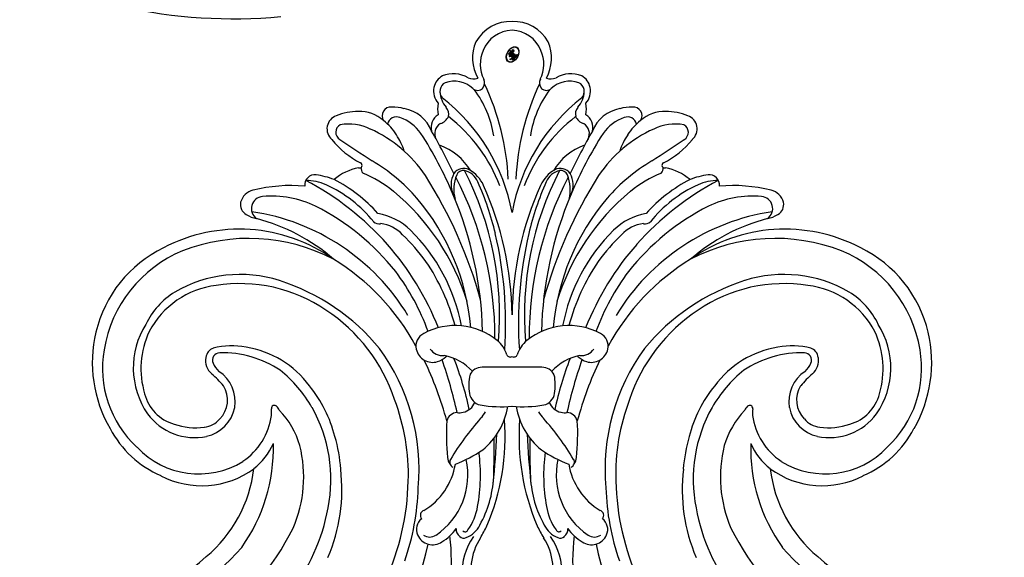
# Model space of a CAD drawing. Units: millimetres. Extents: x 6700 to 8800, y 2004 to 3489.
# Drawn here: x 7387 to 7493, y 2604 to 2662 of the extents above; entities that cross this region are included whole.
import ezdxf

# ---------------------------------------------------------------- set-up
doc = ezdxf.new("R2010")
doc.units = ezdxf.units.MM
doc.linetypes.add('HIDDEN', pattern=[9.525, 6.35, -3.175])
doc.layers.add('H-06.木作(細線)', color=8, linetype='Continuous')
doc.layers.add('H-08.木作(細線)', color=8, linetype='Continuous')
doc.layers.add('logo', color=240, linetype='Continuous', plot=False)
doc.styles.get("Standard").update_dxf_attribs({"font": 'arial.ttf'})
doc.styles.add('新細明體', font='txt')
doc.dimstyles.new('5', dxfattribs={"dimtxt": 12.5, "dimasz": 3.75, "dimexe": 2.5, "dimexo": 2.5, "dimgap": 1.5, "dimtad": 2, "dimdec": 0, "dimtxsty": '新細明體', "dimblk": 'ARCHTICK', "dimcen": 5, "dimclrd": 8, "dimclre": 8, "dimclrt": 4, "dimadec": 0, "dimazin": 0, "dimtfac": 1, "dimtdec": 0, "dimtix": 1, "dimtmove": 2, "dimatfit": 3, "dimldrblk": 'OPEN90', "dimfxl": 1.25, "dimlwd": 9, "dimlwe": 9, "dimarcsym": 0})

# ---------------------------------------------------------------- blocks, each defined once
blk = doc.blocks.new('logo')
at = {"layer": 'logo'}
h = blk.add_hatch(color=256, dxfattribs=at)
edge = h.paths.add_edge_path()
edge.add_ellipse((0.18, 0.605), major_axis=(0.323, 0.566), ratio=0.659111, start_angle=263.85756, end_angle=429.82505)
edge.add_arc((0.018, 1.392), 0.399, 258.99674, 261.058)
edge.add_ellipse((0.179, 0.602), major_axis=(0.314, 0.551), ratio=0.659838, start_angle=263.24299, end_angle=428.51951, ccw=False)
edge.add_arc((0.507, 0.375), 0.0433, 263.99618, 282.4455)
edge = h.paths.add_edge_path()
edge.add_ellipse((0.179, 0.602), major_axis=(0.314, 0.551), ratio=0.659838, start_angle=70.27444, end_angle=262.83939, ccw=False)
edge.add_arc((0.031, 1.204), 0.237, 245.23231, 248.25565, ccw=False)
edge.add_ellipse((0.18, 0.605), major_axis=(0.323, 0.566), ratio=0.659111, start_angle=71.19986, end_angle=263.58748)
edge.add_arc((0.503, 0.367), 0.0389, 266.46583, 288.3928, ccw=False)
edge = h.paths.add_edge_path(flags=17)
edge.add_line((0.196, 1.02), (0.196, 1.034))
edge.add_arc((0.018, 1.392), 0.399, 261.058, 296.46993, ccw=False)
edge.add_ellipse((0.179, 0.602), major_axis=(0.314, 0.551), ratio=0.659838, start_angle=68.51951, end_angle=70.27444)
edge.add_arc((0.031, 1.204), 0.237, 248.25565, 287.73285)
edge.add_arc((0.179, 0.843), 0.155, 119.27349, 139.70057)
edge.add_arc((0.447, 0.586), 0.526, 137.2638, 146.32964)
edge.add_arc((0.7, 0.487), 0.794, 150.49544, 153.13315)
edge.add_arc((0.175, 0.067), 0.799, 100.81859, 103.20768, ccw=False)
edge.add_arc((0.303, 0.684), 0.325, 138.92308, 148.89478, ccw=False)
edge.add_arc((0.625, 0.395), 0.758, 124.46569, 138.40018, ccw=False)
edge = h.paths.add_edge_path()
edge.add_arc((0.031, 1.204), 0.237, 233.35956, 245.23231)
edge.add_ellipse((0.18, 0.605), major_axis=(0.323, 0.566), ratio=0.659111, start_angle=69.82505, end_angle=71.19986, ccw=False)
edge.add_arc((0.018, 1.392), 0.399, 251.19228, 258.99674, ccw=False)
h.paths.add_polyline_path([(-0.052, 0.816, -0.021859), (-0.015, 0.831, -0.004955), (-0.008, 0.845, 0.012967), (-0.048, 0.835, 0.223317), (-0.201, 0.653, 0.425243), (-0.168, 0.61, 0.393247), (-0.018, 0.739, -0.084558), (0.019, 0.842, 0.019194), (-0.015, 0.831, 0.004726), (-0.021, 0.818, 0.021148), (-0.039, 0.731, -0.080721), (-0.066, 0.665, -0.104113), (-0.11, 0.634, -0.094873), (-0.162, 0.621, -0.207877), (-0.181, 0.643, -0.223034), (-0.178, 0.671, -0.16869)], flags=17)
h.paths.add_polyline_path([(0.36, 0.974, 0.088592), (0.284, 0.953, 0.140724), (0.198, 0.82, -0.012272), (0.202, 0.815, -0.041532), (0.215, 0.797, 0.005558), (0.221, 0.816, -0.187874)], flags=17)
h.paths.add_polyline_path([(0.19, 0.73, 0.011592), (0.205, 0.768, 0.056884), (0.192, 0.79, -0.271208), (0.105, 0.711, -0.679677), (0.04, 0.816, -0.290071), (0.157, 0.822, -0.103922), (0.192, 0.79, 0.053349), (0.197, 0.815, -0.004508), (0.198, 0.82, 0.220604), (0.098, 0.865, -0.015501), (0.046, 0.849, 0.008768), (0.03, 0.845, 0.029539), (0.018, 0.836, 1.009367)], flags=17)
h.paths.add_polyline_path([(0.215, 0.797, -0.008928), (0.205, 0.768, -0.347678), (0.168, 0.631, 0.00727), (0.064, 0.579, -0.035606), (0.059, 0.576, 0.01139), (0.067, 0.571, 0.012101), (0.155, 0.61, 0.461639)], flags=17)
h.paths.add_polyline_path([(0.108, 0.674, 0.433181), (0.027, 0.632, 0.04486), (0.026, 0.62, -0.026783), (0.038, 0.622, -0.142026), (0.05, 0.642, -0.307429), (0.086, 0.662, -0.953401), (0.071, 0.621, 0.069613), (0.038, 0.622, 0.042891), (0.037, 0.615, -0.067719), (0.07, 0.614, 0.893379)], flags=17)
h.paths.add_polyline_path([(0.021, 0.612, -0.009243), (0.026, 0.613, -0.026651), (0.026, 0.62, 0.013684), (0.019, 0.619, 0.174326), (-0.003, 0.606, 0.391287), (0.006, 0.571, 0.210555), (0.042, 0.563), (0.043, 0.562, 0.001326), (0.053, 0.565, -0.005065), (0.05, 0.567, -0.027528), (0.045, 0.572, -0.195292), (0.017, 0.58, -0.659298)], flags=17)
h.paths.add_polyline_path([(0.037, 0.615, 0.023127), (0.026, 0.613, 0.184672), (0.045, 0.572, 0.098355), (0.059, 0.576, -0.009788), (0.052, 0.58, -0.240413)], flags=17)
h.paths.add_polyline_path([(0.067, 0.571, -0.002039), (0.053, 0.565, 0.07599), (0.096, 0.548, 0.108431), (0.234, 0.551, -0.004552), (0.233, 0.557, -0.028332), (0.168, 0.549, -0.123708)], flags=17)
h.paths.add_polyline_path([(0.396, 0.739, -0.55173), (0.424, 0.688, -0.18979), (0.304, 0.573, -0.013881), (0.272, 0.565, 0.011039), (0.273, 0.556, 0.022162), (0.295, 0.562, -0.010966), (0.311, 0.568, -0.001761), (0.346, 0.584, 0.034744), (0.376, 0.603, 0.086103), (0.433, 0.672, 0.506659), (0.398, 0.764, 0.355205), (0.25, 0.674, 0.093422), (0.233, 0.557, 0.017263), (0.272, 0.565, -0.31391)], flags=17)
h.paths.add_polyline_path([(0.259, 0.546, -0.009702), (0.273, 0.553, -0.004936), (0.273, 0.556, -0.035369), (0.237, 0.552, -0.002587), (0.234, 0.551, 0.014405), (0.235, 0.532, -0.020509)], flags=17)
h.paths.add_polyline_path([(0.273, 0.547, -0.007857), (0.273, 0.553, 0.009702), (0.259, 0.546, 0.020509), (0.235, 0.532, 0.000681), (0.235, 0.532, -0.002588), (0.236, 0.526, -0.013713), (0.249, 0.534, -0.01198)], flags=17)
h.paths.add_polyline_path([(0.278, 0.52, -0.036579), (0.273, 0.547, 0.01198), (0.249, 0.534, 0.013411), (0.236, 0.526, 0.001089), (0.235, 0.525, 0.015933), (0.236, 0.427, -0.190203), (0.187, 0.304, -0.266161), (0.121, 0.269, -0.207317), (0.183, 0.477, -0.064593), (0.235, 0.525, -0.001017), (0.235, 0.532, -0.000681), (0.235, 0.532, 0.152538), (0.108, 0.383, 0.230241), (0.111, 0.238, 0.234095), (0.211, 0.271, 0.172717), (0.274, 0.375, 0.028132), (0.281, 0.441, -0.014352), (0.282, 0.459, 0.062016), (0.314, 0.448, 0.349487), (0.465, 0.526, 0.392407), (0.436, 0.606, 0.130108), (0.383, 0.6, 0.001865), (0.346, 0.584, -0.054721), (0.295, 0.562, 0.014593), (0.273, 0.553, 0.007857), (0.273, 0.547, -0.01108), (0.297, 0.557, -0.100678), (0.408, 0.588, -0.349203), (0.432, 0.566, -0.402437), (0.316, 0.465, -0.009974), (0.317, 0.469, 0.613372), (0.295, 0.508, 0.175713), (0.279, 0.503, -0.002484), (0.28, 0.49, -0.463644), (0.302, 0.493, -0.513768), (0.3, 0.467, -0.075052), (0.281, 0.477, 0.007944)], flags=17)
h.paths.add_polyline_path([(0.314, 0.448, -0.062016), (0.282, 0.459, -0.007786), (0.281, 0.441, 0.027572), (0.283, 0.405, 0.0582), (0.284, 0.397, 0.26466), (0.379, 0.293, 0.315327), (0.495, 0.329, -0.025867), (0.491, 0.33, -0.380363), (0.353, 0.328, -0.153954), (0.315, 0.405, -0.090831)], flags=17)
h.paths.add_polyline_path([(0.464, 0.368, 0.336432), (0.491, 0.33, 0.025867), (0.495, 0.329, 0.026394), (0.499, 0.332, -0.025927), (0.494, 0.333, -0.173285), (0.471, 0.351, -0.685315), (0.487, 0.383, -0.491027), (0.503, 0.345, -0.040547), (0.494, 0.333, 0.025927), (0.499, 0.332, 0.139653), (0.512, 0.356, 1.004843)], flags=17)
h.paths.add_polyline_path([(0.406, 1.004, 0.143839), (0.349, 0.996, 0.069213), (0.284, 0.953, -0.088592), (0.36, 0.974, 0.404636)], flags=17)
h.paths.add_polyline_path([(0.27, 0.946, -0.01627), (0.284, 0.953, -0.069213), (0.349, 0.996, 0.037626), (0.224, 0.933, -0.082213), (0.038, 0.855, 0.004306), (0.024, 0.852, 0.008989), (0.019, 0.842, -0.006474), (0.03, 0.845, -0.136946), (0.098, 0.865, 0.054668)], flags=17)
for points in [[(0.019, 0.842, 0.019194), (-0.015, 0.831, 0.004726), (-0.021, 0.818, -0.044587), (-0.044, 0.732, -0.07623), (-0.075, 0.671, -0.235864), (-0.162, 0.623, -0.450297), (-0.178, 0.671, -0.16869), (-0.052, 0.816, -0.021859), (-0.015, 0.831, -0.004955), (-0.008, 0.845, 0.012967), (-0.048, 0.835, 0.223317), (-0.201, 0.653, 0.425243), (-0.168, 0.61, 0.393247), (-0.018, 0.739, -0.084558)], [(-0.162, 0.623, -0.206522), (-0.181, 0.643, 0.207877), (-0.162, 0.621, 0.024305), (-0.148, 0.623, -0.043373)], [(0.273, 0.556, -0.011039), (0.272, 0.565, -0.017263), (0.233, 0.557, 0.004552), (0.234, 0.551, 0.002587), (0.237, 0.552, 0.035369)]]:
    blk.add_hatch(color=256, dxfattribs=at).paths.add_polyline_path(points)
h = blk.add_hatch(color=256, dxfattribs=at)
edge = h.paths.add_edge_path()
edge.add_ellipse((0.179, 0.602), major_axis=(0.314, 0.551), ratio=0.659838, start_angle=68.51951, end_angle=70.27444, ccw=False)
edge.add_arc((0.018, 1.392), 0.399, 258.99674, 261.058, ccw=False)
edge.add_ellipse((0.18, 0.605), major_axis=(0.323, 0.566), ratio=0.659111, start_angle=69.82505, end_angle=71.19986)
edge.add_arc((0.031, 1.204), 0.237, 245.23231, 248.25565)
h = blk.add_hatch(color=256, dxfattribs=at)
h.paths.add_polyline_path([(0.215, 0.797, 0.041532), (0.202, 0.815, 0.012272), (0.198, 0.82, 0.004508), (0.197, 0.815, -0.053349), (0.192, 0.79, -0.056884), (0.205, 0.768, 0.008928)])
h.paths.add_polyline_path([(0.019, 0.842, -0.008989), (0.024, 0.852, 0.010425), (-0.008, 0.845, 0.004955), (-0.015, 0.831, -0.019194)])
h.paths.add_polyline_path([(0.098, 0.865, 0.136946), (0.03, 0.845, -0.008768), (0.046, 0.849, 0.015501)])
h.paths.add_polyline_path([(0.038, 0.622, 0.026783), (0.026, 0.62, 0.026651), (0.026, 0.613, -0.023127), (0.037, 0.615, -0.042891)])
h.paths.add_polyline_path([(0.067, 0.571, -0.01139), (0.059, 0.576, -0.098355), (0.045, 0.572, 0.027528), (0.05, 0.567, 0.005065), (0.053, 0.565, 0.002039)])
for p, q in [((0.196, 1.034), (0.196, 1.02)), ((0.043, 0.562), (0.042, 0.563))]:
    blk.add_line(p, q, dxfattribs=at)
at = {"layer": 'logo', "lineweight": 0}
for p, q in [((0.196, 1.02), (0.196, 1.034)), ((0.042, 0.563), (0.043, 0.562))]:
    blk.add_line(p, q, dxfattribs=at)
at = {"layer": 'logo'}
for points in [[(-0.168, 0.61, -0.425243), (-0.201, 0.653, -0.223317), (-0.048, 0.835, -0.027703), (0.038, 0.855, 0.082213), (0.224, 0.933, -0.037626), (0.349, 0.996, -0.143839), (0.406, 1.004, -0.872775)], [(-0.162, 0.621, -0.434531), (-0.178, 0.671, -0.16869), (-0.052, 0.816, 0.909183)], [(0.196, 1.02, 0.060876), (0.058, 0.898, 0.137716), (-0.018, 0.739, -0.393247), (-0.168, 0.61, 79.578459)], [(-0.111, 1.014, 0.200172), (0.196, 1.034, -0.066965)], [(-0.111, 1.014, 0.241802), (0.103, 0.978, 0.575938)], [(-0.052, 0.816, -0.056349), (0.046, 0.849, 0.070229), (0.27, 0.946, 0.769245)], [(-0.021, 0.818, 0.021148), (-0.039, 0.731, 0.658186)], [(0.061, 0.943, 0.039578), (0.009, 0.878, 0.021193), (-0.021, 0.818, 0.700396)], [(0.221, 0.816, -0.026083), (0.19, 0.73, -1.009367), (0.018, 0.836, 0.624773)], [(0.018, 0.836, -0.416943), (0.202, 0.815, 0.828532)], [(0.197, 0.815, -0.329321), (0.105, 0.711, -0.679677), (0.04, 0.816, 0.415871)], [(0.04, 0.816, -0.290071), (0.157, 0.822, -0.539799), (0.168, 0.631, 0.00727), (0.064, 0.579, -1.51475)], [(0.103, 0.978, 0.089367), (0.061, 0.943, 0.028397)], [(0.202, 0.815, -0.513007), (0.155, 0.61, -1.702754)], [(0.193, 1.018, 0.002733), (0.196, 1.02)], [(0.349, 0.996, 0.216717), (0.197, 0.815, 0.638327)], [(0.36, 0.974, 0.187874), (0.221, 0.816, 0.783226)], [(0.27, 0.946, -0.105013), (0.36, 0.974, 0.404636), (0.406, 1.004, 1.743742)], [(0.042, 0.563, -0.210555), (0.006, 0.571, -0.391287), (-0.003, 0.606, -0.174326), (0.019, 0.619, -0.110406), (0.071, 0.621, 0.953401), (0.086, 0.662)], [(0.064, 0.579, -0.338614), (0.017, 0.58, -0.659298), (0.021, 0.612, -0.100316), (0.07, 0.614, 0.893379), (0.108, 0.674, 0.433181), (0.027, 0.632, 0.289299), (0.05, 0.567, 0.081086), (0.096, 0.548, -0.684784)], [(0.086, 0.662, 0.307429), (0.05, 0.642, 0.446432), (0.052, 0.58, 0.145269), (0.168, 0.549, -0.214979)], [(0.155, 0.61, -0.015466), (0.043, 0.562, 0.608014)], [(0.282, 0.459, -0.035926), (0.274, 0.375, -0.172717), (0.211, 0.271, -0.234095), (0.111, 0.238, -0.230241), (0.108, 0.383, -0.17359), (0.259, 0.546)], [(0.096, 0.548, 0.111049), (0.237, 0.552, 0.147976), (0.376, 0.603, 0.393525)], [(0.235, 0.532, 0.016972), (0.236, 0.427, -0.190203), (0.187, 0.304, -0.266161), (0.121, 0.269, -0.290937), (0.249, 0.534, 0.211969)], [(0.168, 0.549, 0.059536), (0.304, 0.573, 0.18979), (0.424, 0.688, 0.55173), (0.396, 0.739, 0.38162), (0.278, 0.52, -0.007944), (0.281, 0.477, -0.007944)], [(0.376, 0.603, 0.086103), (0.433, 0.672, 0.506659), (0.398, 0.764, 0.355205), (0.25, 0.674, 0.113269), (0.235, 0.532, 0.583131)], [(0.249, 0.534, -0.023063), (0.297, 0.557, -0.100678), (0.408, 0.588, -0.349203), (0.432, 0.566, -0.402437), (0.316, 0.465, -0.247136)], [(0.259, 0.546, -0.035274), (0.311, 0.568, -0.003626), (0.383, 0.6, 0.389489)], [(0.279, 0.503, -0.175713), (0.295, 0.508, -0.613372), (0.317, 0.469)], [(0.3, 0.467, 0.513768), (0.302, 0.493, 0.463644), (0.28, 0.49, 0.463644)], [(0.3, 0.467, -0.075052), (0.281, 0.477)], [(0.383, 0.6, -0.130108), (0.436, 0.606, -0.392407), (0.465, 0.526, -0.420619), (0.282, 0.459, -0.420619)], [(0.314, 0.448, 0.090831), (0.315, 0.405, 0.169704), (0.359, 0.322)], [(0.317, 0.469, 0.009974), (0.316, 0.465, 0.009974)], [(0.512, 0.356, -0.166662), (0.495, 0.329, -0.70739)]]:
    blk.add_lwpolyline(points, format="xyb", dxfattribs=at)
at = {"layer": 'logo', "lineweight": 0}
for centre, radius, start, end in [((0.069, 0.581), 0.28, 114.73617, 165.0904), ((0.093, 0.562), 0.292, 119.85227, 158.15261), ((0.018, 1.392), 0.399, 251.19228, 296.46993), ((0.144, 0.398), 0.462, 110.14825, 115.15718), ((0.175, 0.067), 0.799, 103.20768, 106.17924), ((-0.514, 0.903), 0.5, 339.92958, 350.14136), ((0.7, 0.487), 0.794, 154.26871, 155.35183), ((0.303, 0.684), 0.325, 150.95476, 170.28805), ((0.7, 0.487), 0.794, 153.13315, 154.26871), ((0.7, 0.487), 0.794, 153.13315, 154.26871), ((0.144, 0.398), 0.462, 105.74977, 110.14825), ((0.144, 0.398), 0.462, 105.74977, 110.14825), ((0.7, 0.487), 0.794, 150.49544, 153.13315), ((0.175, 0.067), 0.799, 100.81859, 103.20768), ((0.175, 0.067), 0.799, 100.81859, 103.20768), ((0.103, 0.783), 0.101, 147.82947, 328.89781), ((0.447, 0.586), 0.526, 137.2638, 146.32964), ((0.099, 0.734), 0.131, 121.80363, 128.57159), ((0.303, 0.684), 0.325, 148.89478, 150.95476), ((0.303, 0.684), 0.325, 148.89478, 150.95476), ((0.144, 0.398), 0.462, 104.26615, 105.74977), ((0.303, 0.684), 0.325, 138.92308, 148.89478), ((0.175, 0.067), 0.799, 99.8317, 100.81859), ((0.093, 0.777), 0.0664, 143.30478, 280.11702), ((0.099, 0.734), 0.131, 90.61205, 121.80363), ((0.144, 0.398), 0.462, 102.25666, 104.26615), ((-0.104, 1.456), 0.618, 283.27444, 302.07394), ((0.102, 0.727), 0.11, 60.18609, 124.88983), ((-0.185, 1.693), 0.875, 285.31087, 288.86325), ((0.625, 0.395), 0.758, 124.46569, 138.40018), ((0.179, 0.843), 0.155, 119.27349, 139.70057), ((-0.185, 1.693), 0.875, 288.86325, 301.37978), ((0.099, 0.734), 0.131, 40.85046, 90.61205), ((0.081, 0.826), 0.116, 281.76526, 342.46144), ((0.105, 0.729), 0.13, 292.57645, 31.69606), ((0.1, 0.723), 0.114, 36.30794, 60.04003), ((0.081, 0.826), 0.116, 342.46144, 354.67645), ((0.081, 0.826), 0.116, 342.46144, 354.67645), ((0.1, 0.723), 0.114, 23.28519, 36.30794), ((0.1, 0.723), 0.114, 23.28519, 36.30794), ((0.473, 0.738), 0.286, 163.36783, 164.40097), ((0.473, 0.738), 0.286, 163.36783, 164.40097), ((0.473, 0.738), 0.286, 131.32661, 163.36783), ((0.099, 0.734), 0.131, 38.03812, 40.85046), ((0.099, 0.734), 0.131, 38.03812, 40.85046), ((0.105, 0.729), 0.13, 31.69606, 41.20895), ((0.105, 0.729), 0.13, 31.69606, 41.20895), ((-0.615, 1.072), 0.874, 339.61543, 341.66153), ((-0.615, 1.072), 0.874, 339.61543, 341.66153), ((-0.615, 1.072), 0.874, 341.66153, 342.93543), ((0.494, 0.717), 0.291, 117.43284, 159.99428), ((0.709, 0.134), 0.935, 112.64858, 121.26776), ((0.382, 0.749), 0.226, 115.89946, 119.62788), ((0.473, 0.738), 0.286, 115.48938, 131.32661), ((0.473, 0.738), 0.286, 115.48938, 131.32661), ((0.382, 0.749), 0.226, 95.64848, 115.89946), ((0.382, 0.749), 0.226, 95.64848, 115.89946), ((0.391, 0.904), 0.101, 81.24388, 113.98479), ((0.368, 1.013), 0.0392, 258.55019, 346.67021), ((-0.164, 0.648), 0.0374, 171.83477, 263.98385), ((-0.149, 0.654), 0.0336, 149.76878, 246.73644), ((-0.162, 0.756), 0.146, 267.58444, 353.45274), ((-0.167, 0.734), 0.111, 272.2715, 325.35734), ((-0.258, 0.803), 0.225, 324.21419, 341.65106), ((0.02, 0.593), 0.027, 151.64247, 237.12153), ((0.025, 0.581), 0.0386, 98.60463, 138.15974), ((0.032, 0.608), 0.0459, 234.58586, 282.14672), ((0.026, 0.595), 0.0177, 105.75255, 239.33976), ((0.041, 0.61), 0.0383, 230.86464, 275.06594), ((0.051, 0.506), 0.117, 102.41777, 105.55365), ((0.05, 0.493), 0.123, 101.61865, 103.73682), ((0.09, 0.617), 0.064, 167.09192, 177.36611), ((0.051, 0.506), 0.117, 96.28097, 102.41777), ((0.051, 0.506), 0.117, 96.28097, 102.41777), ((0.09, 0.617), 0.064, 177.36611, 183.47272), ((0.09, 0.617), 0.064, 177.36611, 183.47272), ((0.05, 0.493), 0.123, 96.31926, 101.61865), ((0.05, 0.493), 0.123, 96.31926, 101.61865), ((0.09, 0.617), 0.064, 183.47272, 225.32498), ((0.087, 0.615), 0.0622, 70.67896, 164.3644), ((0.079, 0.612), 0.0419, 166.10091, 175.92485), ((0.079, 0.612), 0.0419, 166.10091, 175.92485), ((0.05, 0.493), 0.123, 80.82279, 96.31926), ((0.079, 0.612), 0.0419, 175.92485, 229.9973), ((0.079, 0.612), 0.0419, 133.7672, 166.10091), ((0.051, 0.506), 0.117, 80.35254, 96.28097), ((-0.678, 2.39), 1.965, 291.5203, 291.82411), ((0.041, 0.61), 0.0383, 275.06594, 297.535), ((0.09, 0.617), 0.064, 225.32498, 231.63237), ((0.082, 0.625), 0.0367, 83.49639, 151.85224), ((0.132, 0.699), 0.155, 238.05855, 239.21941), ((0.161, 0.76), 0.211, 238.69501, 240.93811), ((-0.678, 2.39), 1.965, 291.82411, 292.29143), ((0.132, 0.699), 0.155, 239.21941, 256.60152), ((0.041, 0.61), 0.0383, 297.535, 305.69187), ((0.161, 0.76), 0.211, 240.93811, 243.54842), ((1.923, -2.983), 4.018, 115.89936, 117.56561), ((-0.678, 2.39), 1.965, 292.29143, 295.06453), ((0.161, 0.76), 0.211, 243.54842, 271.75689), ((0.086, 0.646), 0.0353, 243.92629, 51.03406), ((0.077, 0.642), 0.0217, 251.39684, 65.93064), ((0.258, 0.314), 0.166, 155.20302, 207.06659), ((0.158, 0.863), 0.321, 258.87005, 283.6239), ((0.41, 0.254), 0.329, 122.09656, 156.78822), ((0.393, 0.302), 0.273, 124.97613, 186.87898), ((0.1, 0.723), 0.114, 306.5995, 23.28519), ((0.138, 1.13), 0.581, 272.98878, 279.48024), ((-0.615, 1.072), 0.874, 336.95897, 339.61543), ((0.138, 1.13), 0.581, 279.48024, 283.4362), ((0.553, 0.57), 0.32, 182.44531, 183.48862), ((0.158, 0.863), 0.321, 283.6239, 284.21674), ((0.553, 0.57), 0.32, 183.48862, 186.78971), ((0.41, 0.254), 0.329, 117.39682, 122.09656), ((-0.305, 0.454), 0.545, 7.54291, 8.14878), ((0.553, 0.57), 0.32, 186.78971, 186.94575), ((0.399, 0.297), 0.281, 122.37402, 125.44738), ((0.221, 0.807), 0.256, 273.45121, 281.55387), ((0.522, 0.026), 0.577, 115.53742, 118.28294), ((0.379, 0.628), 0.137, 82.22764, 160.44886), ((0.442, 0.183), 0.406, 114.55321, 116.77663), ((0.46, 0.563), 0.187, 109.83802, 179.54831), ((0.138, 1.13), 0.581, 283.4362, 286.61732), ((0.46, 0.563), 0.187, 179.54831, 182.07819), ((0.221, 0.807), 0.256, 281.55387, 286.63221), ((0.442, 0.183), 0.406, 111.20893, 114.55321), ((0.522, 0.026), 0.577, 112.99817, 115.53742), ((0.46, 0.563), 0.187, 182.07819, 183.20941), ((0.46, 0.563), 0.187, 183.20941, 185.00998), ((0.46, 0.563), 0.187, 185.00998, 193.38953), ((-1.08, 0.389), 1.364, 3.67682, 5.49741), ((0.293, 0.484), 0.0241, 86.75602, 126.61951), ((-1.08, 0.389), 1.364, 4.22664, 4.79591), ((0.293, 0.482), 0.0148, 48.98775, 148.48579), ((0.322, 0.536), 0.0724, 235.2903, 252.45866), ((0.602, 0.437), 0.32, 175.94934, 185.55578), ((0.602, 0.437), 0.32, 175.94934, 185.55578), ((0.341, 0.582), 0.136, 244.37576, 335.62597), ((0.341, 0.582), 0.136, 244.37576, 258.57062), ((0.321, 0.405), 0.038, 179.29215, 192.61564), ((0.422, 0.428), 0.142, 192.91541, 252.21146), ((0.221, 0.807), 0.256, 286.63221, 299.16087), ((0.442, 0.183), 0.406, 108.69584, 111.20893), ((0.296, 0.483), 0.0251, 327.19937, 93.29452), ((0.428, 0.299), 0.29, 94.03737, 117.03352), ((0.292, 0.481), 0.016, 301.30373, 50.07426), ((0.218, 0.783), 0.227, 292.23667, 335.222), ((2.553, -4.358), 5.412, 114.07039, 114.474), ((0.456, 0.428), 0.143, 189.15546, 227.68181), ((0.322, 0.576), 0.111, 267.17501, 354.86171), ((0.427, 0.44), 0.113, 165.27667, 167.5624), ((0.421, 0.406), 0.104, 219.3152, 312.34946), ((0.221, 0.807), 0.256, 299.16087, 307.12047), ((2.553, -4.358), 5.412, 113.64287, 114.07039), ((0.207, 0.803), 0.262, 310.20086, 329.88565), ((0.411, 0.394), 0.106, 252.02832, 322.0343), ((0.42, 0.504), 0.103, 81.5328, 111.18472), ((0.394, 0.705), 0.0345, 330.44396, 85.99132), ((0.382, 0.705), 0.0613, 327.27994, 74.75788), ((0.406, 0.562), 0.0267, 8.50985, 85.50725), ((0.407, 0.55), 0.0627, 337.30852, 63.01001), ((0.488, 0.362), 0.0248, 345.86404, 166.41764), ((0.503, 0.367), 0.0389, 177.69163, 252.06991), ((0.485, 0.364), 0.0192, 85.25049, 222.94417), ((0.507, 0.375), 0.0433, 213.0653, 252.38889), ((0.48, 0.358), 0.0263, 331.25062, 75.8597), ((0.503, 0.367), 0.0389, 252.06991, 306.69195), ((0.426, 0.395), 0.0917, 317.73654, 327.02424), ((0.507, 0.375), 0.0433, 252.38889, 295.424)]:
    blk.add_arc(centre, radius, start, end, dxfattribs=at)
at = {"layer": 'logo'}
for centre, major_axis, ratio in [((0.18, 0.605), (0.323, 0.566), 0.659111), ((0.179, 0.602), (0.314, 0.551), 0.659838)]:
    blk.add_ellipse(centre, major_axis=major_axis, ratio=ratio, dxfattribs=at)
at = {"layer": 'logo', "insert": (-0.184, 0.205), "char_height": 0.05638, "width": 0.76412, "attachment_point": 1}
blk.add_mtext('{\\fVerdana|b0|i1|c0|p34;GOODWARE}', dxfattribs=at)
blk = doc.blocks.new('SE-21100-d')
at = {"layer": 'H-08.木作(細線)'}
for centre, radius, start, end in [((-41.06, 55.17), 32.7, 11.9382, 42.4655), ((41.06, 55.17), 32.7, 137.5345, 168.0618), ((-56, 38.09), 36.14, 42.0701, 86.723), ((56, 38.09), 36.14, 93.277, 137.9299), ((-28.92, 63.83), 22.38, 352.899, 20.005), ((28.92, 63.83), 22.38, 159.995, 187.101), ((-52.55, 41.58), 29.21, 48.0198, 78.4916), ((-48.4, 47.95), 27.63, 26.3274, 55.9345), ((48.4, 47.95), 27.63, 124.0655, 153.6726), ((52.55, 41.58), 29.21, 101.5084, 131.9802), ((1.29, 64.99), 6.68, 139.5756, 215.2156), ((-1.29, 64.99), 6.68, 324.7844, 40.4244), ((-40.21, 54.39), 20.67, 10.1584, 38.6237), ((40.21, 54.39), 20.67, 141.3763, 169.8416), ((1.95, 64.75), 6.39, 159.8466, 213.0559), ((-1.95, 64.75), 6.39, 326.9441, 20.1534), ((-38.75, 54.5), 27.55, 1.3225, 24.406), ((38.75, 54.5), 27.55, 155.594, 178.6775), ((-42.42, 52.07), 14.65, 6.773, 50.0287), ((-37.13, 56.02), 18.76, 353.3384, 23.0826), ((-36.51, 55.09), 26.39, 1.6767, 19.1775), ((36.51, 55.09), 26.39, 160.8225, 178.3233), ((37.13, 56.02), 18.76, 156.9174, 186.6616), ((42.42, 52.07), 14.65, 129.9713, 173.227), ((-44.29, 51.57), 18.53, 358.511, 35.3744), ((-8.58, 60.24), 1.77, 55.1769, 156.3633), ((-9.55, 58.02), 4.16, 32.3022, 61.6821), ((9.55, 58.02), 4.16, 118.3179, 147.6978), ((8.58, 60.24), 1.77, 23.6367, 124.8231), ((44.29, 51.57), 18.53, 144.6256, 181.489), ((-8.9, 60.36), 1.43, 155.8169, 233.5344), ((-8.89, 59.95), 1.23, 56.4716, 123.5284), ((-12.61, 54.49), 7.84, 347.623, 55.8277), ((-5.02, 60.33), 1.01, 128.0563, 184.6553), ((-5.2, 60.62), 0.678, 67.4315, 131.3022), ((-5.08, 60.24), 0.367, 27.7052, 129.0057), ((-5.95, 58.68), 2.75, 25.9809, 68.4746), ((-15.14, 54.06), 13.76, 25.4874, 31.5668), ((15.14, 54.06), 13.76, 148.4332, 154.5126), ((5.95, 58.68), 2.75, 111.5254, 154.0191), ((5.08, 60.24), 0.367, 50.9943, 152.2948), ((12.61, 54.49), 7.84, 124.1723, 192.377), ((5.2, 60.62), 0.678, 48.6978, 112.5685), ((5.02, 60.33), 1.01, 355.3447, 51.9437), ((8.89, 59.95), 1.23, 56.4716, 123.5284), ((8.9, 60.36), 1.43, 306.4656, 24.1831), ((-36.35, 54.69), 13.86, 345.866, 23.4412), ((-9.53, 56.95), 5.89, 9.0091, 35.8711), ((-14, 54.04), 12.04, 3.4249, 29.0558), ((-25.47, 50.33), 24.72, 355.7273, 22.9878), ((25.47, 50.33), 24.72, 157.0122, 184.2727), ((14, 54.04), 12.04, 150.9442, 176.5751), ((9.53, 56.95), 5.89, 144.1289, 170.9909), ((36.35, 54.69), 13.86, 156.5588, 194.134), ((-9.35, 58.83), 0.549, 136.7683, 252.7346), ((9.35, 58.83), 0.549, 287.2654, 43.2317), ((-35.39, 54.95), 15.83, 330.6658, 11.2226), ((-13.25, 52.12), 7.23, 9.5342, 58.8999), ((-22.18, 54.52), 18.77, 352.3858, 10.2928), ((22.18, 54.52), 18.77, 169.7072, 187.6142), ((13.25, 52.12), 7.23, 121.1001, 170.4658), ((35.39, 54.95), 15.83, 168.7774, 209.3342), ((-33.5, 46.09), 9.55, 53.838, 117.5228), ((-32, 53.84), 21.96, 323.6891, 5.2893), ((-92.54, 45.68), 91.02, 2.7631, 6.1276), ((92.54, 45.68), 91.02, 173.8724, 177.2369), ((32, 53.84), 21.96, 174.7107, 216.3109), ((33.5, 46.09), 9.55, 62.4772, 126.162), ((-33.62, 44.43), 10.99, 112.9699, 152.6996), ((-33.83, 45.22), 9.14, 58.5113, 136.7392), ((-34.3, 54.5), 23.11, 339.3101, 1.5668), ((-104.96, 51.27), 103.04, 359.5688, 1.9396), ((104.96, 51.27), 103.04, 178.0604, 180.4312), ((34.3, 54.5), 23.11, 178.4332, 200.6899), ((33.83, 45.22), 9.14, 43.2608, 121.4887), ((33.62, 44.43), 10.99, 27.3004, 67.0301), ((-32.35, 48.13), 7.22, 24.205, 51.678), ((-36.4, 55.25), 17.97, 344.1297, 355.4953), ((-5.8, 52.55), 1.16, 141.0014, 178.1507), ((-6.13, 53.09), 0.601, 115.5126, 208.8261), ((-11.09, 40.27), 13.96, 55.4297, 69.1471), ((11.09, 40.27), 13.96, 110.8529, 124.5703), ((6.13, 53.09), 0.601, 331.1739, 64.4874), ((5.8, 52.55), 1.16, 1.8493, 38.9986), ((36.4, 55.25), 17.97, 184.5047, 195.8703), ((32.35, 48.13), 7.22, 128.322, 155.795), ((-33.16, 46.99), 7.28, 8.3473, 55.7213), ((15.72, 50.09), 22.81, 173.7078, 183.6464), ((18.12, 67.54), 28.82, 210.7556, 221.7242), ((-18.12, 67.54), 28.82, 318.2758, 329.2444), ((-15.72, 50.09), 22.81, 356.3536, 6.2922), ((33.16, 46.99), 7.28, 124.2787, 171.6527), ((-32.62, 42.96), 11.6, 132.7135, 189.9408), ((-31.76, 53.89), 9.22, 316.0504, 343.7211), ((-7.89, 45.9), 7.53, 9.0655, 51.1395), ((7.89, 45.9), 7.53, 128.8605, 170.9345), ((31.76, 53.89), 9.22, 196.2789, 223.9496), ((32.62, 42.96), 11.6, 350.0592, 47.2865), ((-34.26, 44.09), 6.35, 78.2991, 143.3829), ((-33.84, 46.42), 3.98, 11.4273, 77.459), ((-32.7, 53.72), 13.99, 320.6712, 346.0044), ((32.7, 53.72), 13.99, 193.9956, 219.3288), ((33.84, 46.42), 3.98, 102.541, 168.5727), ((34.26, 44.09), 6.35, 36.6171, 101.7009), ((-31.02, 42.33), 14.29, 150.0007, 193.2045), ((-35.22, 44.58), 4.59, 105.8377, 165.7001), ((-34.16, 42.31), 7.07, 82.3479, 109.0915), ((-33.56, 46.68), 2.66, 41.1608, 82.5857), ((33.56, 46.68), 2.66, 97.4143, 138.8392), ((34.16, 42.31), 7.07, 70.9085, 97.6521), ((35.22, 44.58), 4.59, 14.2999, 74.1623), ((31.02, 42.33), 14.29, 346.7955, 29.9993), ((-32.09, 42.91), 8.8, 145.6262, 212.2104), ((-33.61, 46.39), 2.9, 328.0109, 44.7486), ((-29.3, 47.82), 3.35, 351.6634, 3.9485), ((-44.48, 58.76), 38.78, 334.509, 344.8693), ((-5.88, 48.94), 1.2, 194.5697, 267.5781), ((-4.86, 46.71), 2.2, 25.3938, 48.4223), ((4.86, 46.71), 2.2, 131.5777, 154.6062), ((5.88, 48.94), 1.2, 272.4219, 345.4303), ((44.48, 58.76), 38.78, 195.1307, 205.491), ((29.3, 47.82), 3.35, 176.0515, 188.3366), ((33.61, 46.39), 2.9, 135.2514, 211.9891), ((32.09, 42.91), 8.8, 327.7896, 34.3738), ((-33.8, 46.57), 3.92, 303.3997, 9.3331), ((-25.65, 47.3), 0.336, 174.6381, 315.7341), ((-27.02, 48.46), 2.13, 318.9845, 332.9734), ((-33.97, 54.25), 14.24, 308.9354, 330.3212), ((-54.63, 58.49), 49.87, 340.7339, 347.556), ((-40.39, 55.13), 36.6, 338.8007, 347.8281), ((-5.7, 46.16), 1.6, 75.09, 98.6126), ((-5.6, 46.04), 1.69, 20.7526, 79.119), ((-3.12, 45.46), 1.49, 101.9762, 171.5632), ((-1.11, 33.05), 14.06, 85.4917, 99.5174), ((1.11, 33.05), 14.06, 80.4826, 94.5083), ((3.12, 45.46), 1.49, 8.4368, 78.0238), ((5.6, 46.04), 1.69, 100.881, 159.2474), ((40.39, 55.13), 36.6, 192.1719, 201.1993), ((5.7, 46.16), 1.6, 81.3874, 104.91), ((54.63, 58.49), 49.87, 192.444, 199.2661), ((33.97, 54.25), 14.24, 209.6788, 231.0646), ((27.02, 48.46), 2.13, 207.0266, 221.0155), ((25.65, 47.3), 0.336, 224.2659, 5.3619), ((33.8, 46.57), 3.92, 170.6669, 236.6003), ((-30.6, 43), 9.46, 163.3589, 205.019), ((-30.21, 52.13), 18.46, 303.2436, 341.709), ((30.21, 52.13), 18.46, 198.291, 236.7564), ((30.6, 43), 9.46, 334.981, 16.6411), ((-38.18, 50.48), 8.99, 309.7845, 321.3111), ((-30.41, 51.17), 10.62, 279.2452, 323.4746), ((0.66, 44.78), 5.33, 170.335, 191.8284), ((-0.66, 44.78), 5.33, 348.1716, 9.665), ((30.41, 51.17), 10.62, 216.5254, 260.7548), ((38.18, 50.48), 8.99, 218.6889, 230.2155), ((-3.25, 44.29), 1.44, 204.951, 270.7363), ((3.25, 44.29), 1.44, 269.2637, 335.049), ((-31.12, 42.09), 1.97, 131.5268, 188.7208), ((-30.09, 41.55), 2.34, 131.6754, 158.5704), ((-31.34, 52.86), 11.58, 268.9129, 303.1105), ((-8.39, 47.06), 5.58, 280.9548, 317.4198), ((-0.59, 183.45), 140.62, 268.9237, 270.2399), ((0.59, 183.45), 140.62, 269.7601, 271.0763), ((8.39, 47.06), 5.58, 222.5802, 259.0452), ((31.34, 52.86), 11.58, 236.8895, 271.0871), ((30.09, 41.55), 2.34, 21.4296, 48.3246), ((31.12, 42.09), 1.97, 351.2792, 48.4732), ((-31.81, 41.96), 1.26, 187.7245, 249.7823), ((-31.56, 42.07), 0.781, 154.2812, 270.3066), ((-8.55, 40.47), 1.85, 73.6582, 166.4117), ((-7.47, 39.9), 1.69, 85.2906, 144.2289), ((-8.66, 40.17), 2.16, 45.4463, 73.0586), ((-6.98, 41.89), 0.243, 225.8249, 259.0446), ((-3.62, 42.45), 3.2, 308.9988, 342.7387), ((-0.19, 41.34), 0.405, 62.4123, 156.3056), ((0.19, 41.34), 0.405, 23.6944, 117.5877), ((3.62, 42.45), 3.2, 197.2613, 231.0012), ((6.98, 41.89), 0.243, 280.9554, 314.1751), ((8.66, 40.17), 2.16, 106.9414, 134.5537), ((7.47, 39.9), 1.69, 35.7711, 94.7094), ((8.55, 40.47), 1.85, 13.5883, 106.3418), ((31.56, 42.07), 0.781, 269.6934, 25.7188), ((31.81, 41.96), 1.26, 290.2177, 352.2755), ((-30.17, 43.27), 14.07, 189.4906, 247.3726), ((-30.28, 49.09), 8.54, 256.6329, 280.5881), ((-32.18, 55.52), 23.14, 287.7915, 320.6099), ((-32.32, 52.46), 24.96, 301.5369, 331.5205), ((-8.87, 40.56), 1.51, 166.9717, 243.9431), ((-42.64, 38.05), 41.95, 346.736, 3.9738), ((42.64, 38.05), 41.95, 176.0262, 193.264), ((8.87, 40.56), 1.51, 296.0569, 13.0283), ((32.32, 52.46), 24.96, 208.4795, 238.4631), ((32.18, 55.52), 23.14, 219.3901, 252.2085), ((30.28, 49.09), 8.54, 259.4119, 283.3671), ((30.17, 43.27), 14.07, 292.6274, 350.5094), ((-6.14, 45.55), 7.2, 241.865, 309.0802), ((-39.19, 39.57), 37.34, 332.4972, 0.2986), ((-35.28, 37.21), 33.94, 332.6302, 4.8586), ((35.28, 37.21), 33.94, 175.1414, 207.3698), ((6.14, 45.55), 7.2, 230.9198, 298.135), ((39.19, 39.57), 37.34, 179.7014, 207.5028), ((-31.68, 42.2), 13.61, 193.3133, 244.024), ((-30.8, 43.42), 9.47, 207.8555, 263.0421), ((-36.77, 50.05), 31.02, 318.7287, 338.3057), ((-33.16, 47.84), 25.68, 323.3349, 339.7957), ((-24.82, 42.07), 19.71, 314.6604, 349.2198), ((-29.59, 40.86), 25.26, 319.917, 354.7575), ((-28.15, 44.17), 22.76, 325.9208, 345.1795), ((-43.7, 40), 40.54, 336.9943, 358.5727), ((43.7, 40), 40.54, 181.4273, 203.0057), ((29.59, 40.86), 25.26, 185.2425, 220.083), ((24.82, 42.07), 19.71, 190.7802, 225.3396), ((28.15, 44.17), 22.76, 194.8205, 214.0792), ((36.77, 50.05), 31.02, 201.6943, 221.2713), ((33.16, 47.84), 25.68, 200.2043, 216.6651), ((30.8, 43.42), 9.47, 276.9579, 332.1445), ((31.68, 42.2), 13.61, 295.976, 346.6867), ((-32, 41.85), 8.37, 205.7199, 238.288), ((-31.63, 49.68), 23.89, 278.4997, 328.6321), ((31.63, 49.68), 23.89, 211.3679, 261.5003), ((32, 41.85), 8.37, 301.712, 334.2801), ((-29.35, 50.16), 16.34, 260.8576, 304.5166), ((-35.2, 37.6), 35.2, 335.8706, 359.3481), ((35.2, 37.6), 35.2, 180.6519, 204.1294), ((29.35, 50.16), 16.34, 235.4834, 279.1424), ((-28.7, 43.07), 24.95, 309.6012, 342.9348), ((-51.81, 49.03), 50.25, 327.6717, 344.4526), ((51.81, 49.03), 50.25, 195.5474, 212.3283), ((28.7, 43.07), 24.95, 197.0652, 230.3988), ((-29.36, 46.81), 13.98, 239.7753, 287.6663), ((29.36, 46.81), 13.98, 252.3337, 300.2247), ((-33.04, 48.82), 26.18, 296.8823, 321.4647), ((33.04, 48.82), 26.18, 218.5353, 243.1177), ((-29.45, 45.52), 17.58, 242.2318, 305.3988), ((-28.42, 48.63), 19.69, 248.6688, 297.6793), ((-32.78, 46.7), 20.57, 284.6555, 311.0693), ((-32.05, 48.79), 28.63, 314.9786, 322.637), ((32.05, 48.79), 28.63, 217.363, 225.0214), ((32.78, 46.7), 20.57, 228.9307, 255.3445), ((29.45, 45.52), 17.58, 234.6012, 297.7682), ((28.42, 48.63), 19.69, 242.3207, 291.3312), ((-37.12, 50.69), 31.71, 297.9304, 318.2721), ((37.12, 50.69), 31.71, 221.7279, 242.0696), ((-15.61, 32.77), 6.62, 279.7766, 314.5949), ((-14.62, 31.18), 3.86, 276.3565, 316.7418), ((-33, 35.88), 32.08, 336.0052, 346.5541), ((33, 35.88), 32.08, 193.4459, 203.9948), ((15.61, 32.77), 6.62, 225.4051, 260.2234), ((14.62, 31.18), 3.86, 223.2582, 263.6435), ((-26.92, 23.48), 3.38, 101.1589, 121.5146), ((-26.83, 25.72), 1.31, 124.8323, 265.6659), ((-25.73, 35.71), 13.77, 294.2334, 321.6148), ((-14.31, 26.28), 1.08, 84.0779, 125.7046), ((14.31, 26.28), 1.08, 54.2954, 95.9221), ((25.73, 35.71), 13.77, 218.3852, 245.7666), ((26.83, 25.72), 1.31, 274.3341, 55.1677), ((26.92, 23.48), 3.38, 58.4854, 78.8411), ((-28.12, 25.3), 1.21, 118.2741, 192.8235), ((-26.74, 37.16), 16.41, 297.2989, 318.2909), ((-20.03, 29.85), 20.37, 307.8513, 349.4972), ((20.03, 29.85), 20.37, 190.5028, 232.1487), ((26.74, 37.16), 16.41, 221.7091, 242.7011), ((28.12, 25.3), 1.21, 347.1765, 61.7259), ((-27.58, 25.47), 1.77, 194.155, 257.3739), ((-25.95, 35.18), 10.81, 264.8263, 296.0373), ((-25.28, 37.71), 19.94, 300.6861, 318.8686), ((-2.14, 23.66), 4.15, 165.1187, 202.393), ((2.14, 23.66), 4.15, 337.607, 14.8813), ((25.28, 37.71), 19.94, 221.1314, 239.3139), ((25.95, 35.18), 10.81, 243.9627, 275.1737), ((27.58, 25.47), 1.77, 282.6261, 345.845), ((-23.83, 40.21), 16.98, 255.91, 274.9147), ((-21.08, 33.96), 13.06, 292.3071, 309.324), ((-44.98, 40.27), 41.82, 327.1715, 337.34), ((-4.12, 23.15), 2.47, 156.0336, 209.1525), ((4.12, 23.15), 2.47, 330.8475, 23.9664), ((44.98, 40.27), 41.82, 202.66, 212.8285), ((21.08, 33.96), 13.06, 230.676, 247.6929), ((23.83, 40.21), 16.98, 265.0853, 284.09), ((-21.27, 23.18), 1.12, 174.2411, 275.7996), ((-22.43, 28.72), 6.05, 271.5291, 292.8289), ((-22.6, 31.5), 9.54, 278.6936, 290.7737), ((-15.39, 27.16), 5.97, 230.1626, 258.6438), ((-17.42, 29.43), 17.25, 307.725, 339.0211), ((-5.64, 23.65), 2.11, 283.6487, 337.3897), ((-6.64, 24.94), 3.97, 300.7779, 334.1896), ((-27.53, 23.82), 27.15, 334.8185, 357.2855), ((27.53, 23.82), 27.15, 182.7145, 205.1815), ((17.42, 29.43), 17.25, 200.9789, 232.275), ((6.64, 24.94), 3.97, 205.8104, 239.2221), ((5.64, 23.65), 2.11, 202.6103, 256.3513), ((15.39, 27.16), 5.97, 281.3562, 309.8374), ((22.6, 31.5), 9.54, 249.2263, 261.3064), ((22.43, 28.72), 6.05, 247.1711, 268.4709), ((21.27, 23.18), 1.12, 264.2004, 5.7589), ((-16.46, 21.05), 0.279, 295.0456, 110.7896), ((-15.25, 21.25), 1.07, 144.5177, 178.3733), ((-21.08, 29.99), 14.1, 294.2125, 326.2862), ((-65.85, 50.14), 65.9, 330.1643, 334.6672), ((-10.05, 25.04), 6.55, 289.7409, 328.5823), ((-5.21, 22.7), 1.31, 215.0575, 296.9186), ((-5.24, 22.41), 0.808, 204.2418, 276.9752), ((10.05, 25.04), 6.55, 211.4177, 250.2591), ((5.21, 22.7), 1.31, 243.0814, 324.9425), ((5.24, 22.41), 0.808, 263.0248, 335.7582), ((65.85, 50.14), 65.9, 205.3328, 209.8357), ((21.08, 29.99), 14.1, 213.7138, 245.7875), ((15.25, 21.25), 1.07, 1.6267, 35.4823), ((16.46, 21.05), 0.279, 69.2104, 244.9544), ((-11.85, 12.05), 9.83, 117.203, 140.7714), ((85.81, -136.32), 186.54, 122.7487, 124.0347), ((-85.81, -136.32), 186.54, 55.9653, 57.2513), ((11.85, 12.05), 9.83, 39.2286, 62.797), ((-17.18, 21.12), 5.77, 324.3906, 343.8967), ((17.18, 21.12), 5.77, 196.1033, 215.6094), ((-18.46, 17.12), 1.52, 131.1853, 250.2957), ((-18.11, 17.48), 0.923, 122.1063, 241.1389), ((-7.11, 17.62), 1.24, 151.1127, 240.3123), ((7.11, 17.62), 1.24, 299.6877, 28.8873), ((18.11, 17.48), 0.923, 298.8611, 57.8937), ((18.46, 17.12), 1.52, 289.7043, 48.8147), ((-17.6, 21.74), 5.15, 259.3458, 296.5244), ((-17.05, 20.5), 5.33, 306.5894, 329.0044), ((-13.65, 20.31), 4.68, 289.3273, 324.548), ((-12.33, 18.78), 3.91, 280.0114, 338.6679), ((-7.13, 16.96), 1.6, 165.5989, 238.5128), ((-13.04, 19.55), 11.19, 323.279, 351.3644), ((13.04, 19.55), 11.19, 188.6356, 216.721), ((7.13, 16.96), 1.6, 301.4872, 14.4011), ((12.33, 18.78), 3.91, 201.3321, 259.9886), ((13.65, 20.31), 4.68, 215.452, 250.6727), ((17.05, 20.5), 5.33, 210.9956, 233.4106), ((17.6, 21.74), 5.15, 243.4756, 280.6542), ((-16.48, 19.13), 3.9, 268.1459, 311.8352), ((-13.08, 15.71), 0.953, 147.1941, 275.9117), ((-12.49, 16.77), 0.955, 190.096, 294.1107), ((-8.18, 15.17), 1.45, 25.2777, 71.8698), ((8.18, 15.17), 1.45, 108.1302, 154.7223), ((12.49, 16.77), 0.955, 245.8893, 349.904), ((13.08, 15.71), 0.953, 264.0883, 32.8059), ((16.48, 19.13), 3.9, 228.1648, 271.8541), ((-16.63, 21.51), 6.27, 248.0713, 270.2416), ((-12.78, 18.58), 3.82, 267.0024, 287.2377), ((-4.65, 14.95), 3.38, 168.9899, 190.1517), ((-7.99, 15.52), 1.15, 320.7228, 13.5198), ((7.99, 15.52), 1.15, 166.4802, 219.2772), ((4.65, 14.95), 3.38, 349.8483, 11.0101), ((12.78, 18.58), 3.82, 252.7623, 272.9976), ((16.63, 21.51), 6.27, 269.7584, 291.9287), ((-6.46, 13.03), 2.01, 138.9652, 191.3183), ((-5.02, 12.94), 2.78, 138.3612, 177.3768), ((5.02, 12.94), 2.78, 2.6232, 41.6388), ((6.46, 13.03), 2.01, 348.6817, 41.0348), ((-6.73, 13.07), 1.06, 138.631, 242.5348), ((-6.26, 14.97), 3, 251.3745, 312.6365), ((-3.71, 12.15), 0.807, 48.1604, 130.5082), ((3.71, 12.15), 0.807, 49.4918, 131.8396), ((6.26, 14.97), 3, 227.3635, 288.6255), ((6.73, 13.07), 1.06, 297.4652, 41.369), ((-6.65, 12.98), 1.81, 190.8742, 241.2518), ((-4.16, 10.18), 1.54, 72.8483, 112.4704), ((0.17, 10.14), 3.6, 153.4986, 204.3515), ((-3.87, 12.16), 0.911, 333.3036, 40.0729), ((3.87, 12.16), 0.911, 139.9271, 206.6964), ((-0.17, 10.14), 3.6, 335.6485, 26.5014), ((4.16, 10.18), 1.54, 67.5296, 107.1517), ((6.65, 12.98), 1.81, 298.7482, 349.1258), ((-6.35, 14.25), 3.09, 247.6124, 301.1708), ((0.26, 9.48), 4.52, 151.2641, 203.1547), ((-0.26, 9.48), 4.52, 336.8453, 28.7359), ((6.35, 14.25), 3.09, 238.8292, 292.3876), ((0.1, 9.9), 3.44, 201.0741, 268.3286), ((-0.1, 9.9), 3.44, 271.6714, 338.9259), ((-0.15, 9.82), 4.3, 209.5435, 272.0065), ((0.15, 9.82), 4.3, 267.9935, 330.4565)]:
    blk.add_arc(centre, radius, start, end, dxfattribs=at)
at = {"layer": 'H-08.木作(細線)', "xscale": 1.3824, "yscale": 1.3824, "zscale": 1.3824}
blk.add_blockref('logo', (-0.31, 8.25), dxfattribs=at)
blk = doc.blocks.new('SE-21122L-d2')
at = {"layer": 'H-08.木作(細線)'}
blk.add_arc((493.86, -1682.68), 55.59, 193.9052, 229.3461, dxfattribs=at)
blk = doc.blocks.new('_ArchTick')
at = {"color": 0, "linetype": 'ByBlock', "const_width": 0.15}
blk.add_lwpolyline([(-0.5, -0.5), (0.5, 0.5)], dxfattribs=at)
blk = doc.blocks.new('*D52')
at = {"layer": 'DEFPOINTS', "color": 0, "transparency": 16777216}
for p in [(7835.72, 2997.02), (6990.43, 2552.67), (7835.72, 2552.67)]:
    blk.add_point(p, dxfattribs=at)
at = {"layer": 'H-06.木作(細線)', "color": 8, "linetype": 'HIDDEN', "lineweight": 9, "transparency": 16777216}
for p, q in [((7833.22, 2997.02), (6987.93, 2997.02)), ((7833.22, 2552.67), (6987.93, 2552.67))]:
    blk.add_line(p, q, dxfattribs=at)
at = {"layer": 'H-06.木作(細線)', "color": 8, "lineweight": 9, "transparency": 16777216}
blk.add_line((6990.43, 2997.02), (6990.43, 2552.67), dxfattribs=at)
at = {"layer": 'H-06.木作(細線)', "color": 8, "lineweight": 9, "transparency": 16777216, "xscale": 3.75, "yscale": 3.75, "zscale": 3.75}
for p, rotation in [((6990.43, 2997.02), 90), ((6990.43, 2552.67), 270)]:
    blk.add_blockref('_ArchTick', p, dxfattribs=dict(at, rotation=rotation))
at = {"layer": 'H-06.木作(細線)', "color": 4, "transparency": 16777216, "insert": (6982.11, 2774.84), "char_height": 12.5, "attachment_point": 5, "rotation": 90, "style": '新細明體'}
blk.add_mtext('444', dxfattribs=at)
blk = doc.blocks.new('_Open90')
at = {"color": 0, "linetype": 'ByBlock', "lineweight": -2}
for p, q in [((-0.5, 0.5), (0, 0)), ((0, 0), (-1, 0)), ((0, 0), (-0.5, -0.5))]:
    blk.add_line(p, q, dxfattribs=at)
blk = doc.blocks.new('*D53')
at = {"layer": 'DEFPOINTS', "color": 0, "transparency": 16777216}
for p in [(7044.21, 2997.02), (7835.72, 2997.02), (7835.72, 2507.05)]:
    blk.add_point(p, dxfattribs=at)
at = {"layer": 'H-06.木作(細線)', "color": 8, "linetype": 'HIDDEN', "lineweight": 9, "transparency": 16777216}
for p, q in [((7044.21, 2994.52), (7044.21, 2504.55)), ((7835.72, 2994.52), (7835.72, 2504.55))]:
    blk.add_line(p, q, dxfattribs=at)
at = {"layer": 'H-06.木作(細線)', "color": 8, "lineweight": 9, "transparency": 16777216}
blk.add_line((7044.21, 2507.05), (7835.72, 2507.05), dxfattribs=at)
at = {"layer": 'H-06.木作(細線)', "color": 8, "lineweight": 9, "transparency": 16777216, "xscale": 3.75, "yscale": 3.75, "zscale": 3.75, "rotation": 180}
blk.add_blockref('_ArchTick', (7044.21, 2507.05), dxfattribs=at)
at = {"layer": 'H-06.木作(細線)', "color": 8, "lineweight": 9, "transparency": 16777216, "xscale": 3.75, "yscale": 3.75, "zscale": 3.75}
blk.add_blockref('_ArchTick', (7835.72, 2507.05), dxfattribs=at)
at = {"layer": 'H-06.木作(細線)', "color": 4, "transparency": 16777216, "insert": (7439.96, 2498.51), "char_height": 12.5, "attachment_point": 5, "style": '新細明體'}
blk.add_mtext('792', dxfattribs=at)

msp = doc.modelspace()

# ---------------------------------------------------------------- block references
at = {"rotation": 180}
msp.add_blockref('SE-21100-d', (7440.13, 2666.95), dxfattribs=at)
at = {"layer": 'H-08.木作(細線)', "xscale": -1, "rotation": 289.2020132907407}
msp.add_blockref('SE-21122L-d2', (9161.54, 2804.33), dxfattribs=at)

# ---------------------------------------------------------------- dimensions: what is measured, and where the dimension line sits
at = {"layer": 'H-06.木作(細線)'}
dim = msp.add_linear_dim(base=(6990.43, 2552.67), p1=(7835.72, 2997.02), p2=(7835.72, 2552.67), angle=90, dimstyle='5', dxfattribs=at)
dim.commit()
dim.dimension.update_dxf_attribs({"geometry": '*D52', "text_midpoint": (6982.11, 2774.84)})
dim = msp.add_linear_dim(base=(7835.72, 2507.05), p1=(7044.21, 2997.02), p2=(7835.72, 2997.02), dimstyle='5', dxfattribs=at)
dim.commit()
dim.dimension.update_dxf_attribs({"geometry": '*D53', "text_midpoint": (7439.96, 2498.51)})

doc.saveas('drawing.dxf')
